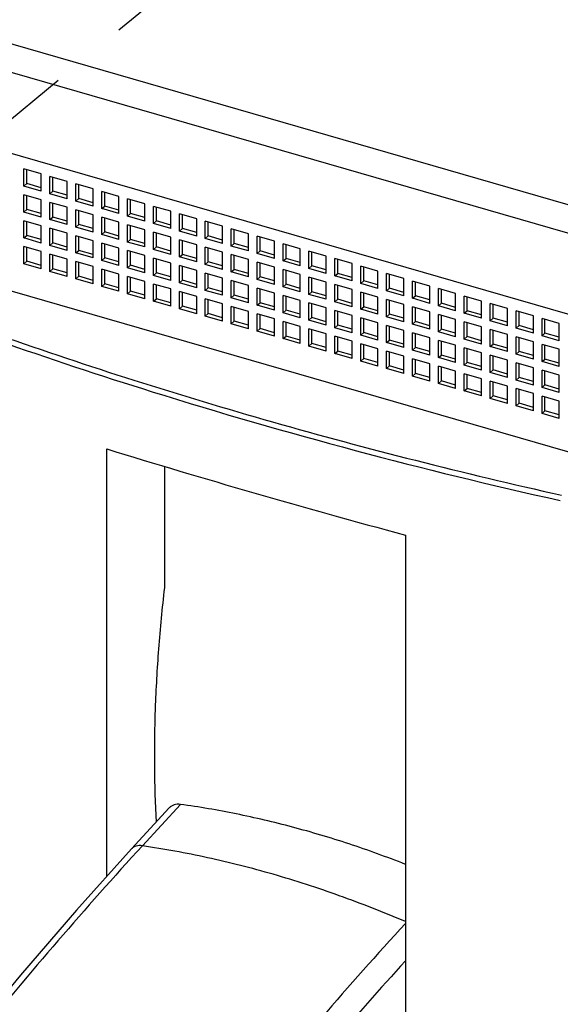
# Model space of a CAD drawing. Units: inches. Extents: x 0 to 34, y -25 to 22.
# Drawn here: x 28 to 29.2, y 11.9 to 14.2 of the extents above; entities that cross this region are included whole.
import ezdxf

# ---------------------------------------------------------------- set-up
doc = ezdxf.new("R2010")
doc.units = ezdxf.units.IN
doc.header["$LTSCALE"] = 1.87
doc.header["$MEASUREMENT"] = 0
doc.linetypes.add('DASHED', pattern=[0.2, 0.1, -0.1])
doc.layers.get('0').update_dxf_attribs({"linetype": 'CONTINUOUS'})

msp = doc.modelspace()

# ---------------------------------------------------------------- linework, layer by layer
at = {"color": 4, "linetype": 'DASHED'}
msp.add_line((29.4853, 15.2548), (27.9005, 13.9451), dxfattribs=at)
at = {"color": 9, "linetype": 'Continuous'}
for p, q in [((27.8067, 14.187), (30.5539, 13.3939)), ((30.5098, 13.3385), (27.8096, 14.1179)), ((28.2437, 12.2496), (28.3339, 12.3478)), ((28.3075, 12.3396), (28.3075, 12.3395)), ((28.2182, 12.2423), (28.2181, 12.2422))]:
    msp.add_line(p, q, dxfattribs=at)
at = {"color": 6, "linetype": 'Continuous'}
for p, q in [((27.9183, 13.8956), (30.2422, 13.2248)), ((27.9632, 13.8131), (27.9632, 13.854)), ((28.0042, 13.8422), (27.9632, 13.854)), ((27.9703, 13.8192), (27.9703, 13.852)), ((28.0042, 13.8013), (28.0042, 13.8422)), ((27.9632, 13.8131), (27.9703, 13.8192)), ((28.0042, 13.8095), (27.9703, 13.8192)), ((28.0246, 13.7954), (28.0246, 13.8363)), ((28.0655, 13.8245), (28.0246, 13.8363)), ((28.0317, 13.8015), (28.0317, 13.8343)), ((28.0655, 13.7836), (28.0655, 13.8245)), ((28.086, 13.7777), (28.086, 13.8186)), ((28.1269, 13.8068), (28.086, 13.8186)), ((28.0042, 13.8013), (27.9632, 13.8131)), ((28.0246, 13.7954), (28.0317, 13.8015)), ((28.0655, 13.7836), (28.0246, 13.7954)), ((28.0655, 13.7918), (28.0317, 13.8015)), ((28.0931, 13.7838), (28.0931, 13.8165)), ((28.1269, 13.7659), (28.1269, 13.8068)), ((28.1474, 13.76), (28.1474, 13.8009)), ((28.1883, 13.7891), (28.1474, 13.8009)), ((28.1544, 13.7661), (28.1544, 13.7988)), ((27.9632, 13.7517), (27.9632, 13.7926)), ((28.0042, 13.7808), (27.9632, 13.7926)), ((27.9703, 13.7579), (27.9703, 13.7906)), ((28.0042, 13.7399), (28.0042, 13.7808)), ((28.0246, 13.734), (28.0246, 13.7749)), ((28.0655, 13.7631), (28.0246, 13.7749)), ((28.0317, 13.7401), (28.0317, 13.7729)), ((28.086, 13.7777), (28.0931, 13.7838)), ((28.1269, 13.7659), (28.086, 13.7777)), ((28.1269, 13.774), (28.0931, 13.7838)), ((28.1883, 13.7481), (28.1883, 13.7891)), ((28.2087, 13.7422), (28.2087, 13.7831)), ((28.2496, 13.7713), (28.2087, 13.7831)), ((28.2158, 13.7484), (28.2158, 13.7811)), ((28.2496, 13.7304), (28.2496, 13.7713)), ((27.9632, 13.7517), (27.9703, 13.7579)), ((28.0042, 13.7399), (27.9632, 13.7517)), ((28.0042, 13.7481), (27.9703, 13.7579)), ((28.0655, 13.7222), (28.0655, 13.7631)), ((28.086, 13.7163), (28.086, 13.7572)), ((28.1269, 13.7454), (28.086, 13.7572)), ((28.0931, 13.7224), (28.0931, 13.7552)), ((28.1474, 13.76), (28.1544, 13.7661)), ((28.1883, 13.7481), (28.1474, 13.76)), ((28.1883, 13.7563), (28.1544, 13.7661)), ((28.2087, 13.7422), (28.2158, 13.7484)), ((28.2496, 13.7386), (28.2158, 13.7484)), ((28.2701, 13.7245), (28.2701, 13.7654)), ((28.311, 13.7536), (28.2701, 13.7654)), ((28.2772, 13.7307), (28.2772, 13.7634)), ((28.311, 13.7127), (28.311, 13.7536)), ((28.3315, 13.7068), (28.3315, 13.7477)), ((28.3724, 13.7359), (28.3315, 13.7477)), ((27.9632, 13.6904), (27.9632, 13.7313)), ((28.0042, 13.7195), (27.9632, 13.7313)), ((27.9703, 13.6965), (27.9703, 13.7292)), ((28.0246, 13.734), (28.0317, 13.7401)), ((28.0655, 13.7222), (28.0246, 13.734)), ((28.0655, 13.7304), (28.0317, 13.7401)), ((28.1269, 13.7045), (28.1269, 13.7454)), ((28.1474, 13.6986), (28.1474, 13.7395)), ((28.1883, 13.7277), (28.1474, 13.7395)), ((28.1544, 13.7047), (28.1544, 13.7374)), ((28.1883, 13.6868), (28.1883, 13.7277)), ((28.2496, 13.7304), (28.2087, 13.7422)), ((28.2701, 13.7245), (28.2772, 13.7307)), ((28.311, 13.7127), (28.2701, 13.7245)), ((28.311, 13.7209), (28.2772, 13.7307)), ((28.3386, 13.7129), (28.3386, 13.7457)), ((28.3724, 13.695), (28.3724, 13.7359)), ((28.3928, 13.6891), (28.3928, 13.73)), ((28.4338, 13.7182), (28.3928, 13.73)), ((28.3999, 13.6952), (28.3999, 13.728)), ((28.0042, 13.6785), (28.0042, 13.7195)), ((28.0246, 13.6726), (28.0246, 13.7136)), ((28.0655, 13.7017), (28.0246, 13.7136)), ((28.0317, 13.6788), (28.0317, 13.7115)), ((28.0655, 13.6608), (28.0655, 13.7017)), ((28.086, 13.7163), (28.0931, 13.7224)), ((28.1269, 13.7045), (28.086, 13.7163)), ((28.1269, 13.7127), (28.0931, 13.7224)), ((28.1474, 13.6986), (28.1544, 13.7047)), ((28.1883, 13.695), (28.1544, 13.7047)), ((28.2087, 13.6809), (28.2087, 13.7218)), ((28.2496, 13.71), (28.2087, 13.7218)), ((28.2158, 13.687), (28.2158, 13.7197)), ((28.2496, 13.6691), (28.2496, 13.71)), ((28.2701, 13.6631), (28.2701, 13.7041)), ((28.311, 13.6922), (28.2701, 13.7041)), ((28.2772, 13.6693), (28.2772, 13.702)), ((28.3315, 13.7068), (28.3386, 13.7129)), ((28.3724, 13.695), (28.3315, 13.7068)), ((28.3724, 13.7032), (28.3386, 13.7129)), ((28.4338, 13.6773), (28.4338, 13.7182)), ((28.4542, 13.6714), (28.4542, 13.7123)), ((28.4951, 13.7005), (28.4542, 13.7123)), ((28.4613, 13.6775), (28.4613, 13.7102)), ((27.9632, 13.6904), (27.9703, 13.6965)), ((28.0042, 13.6785), (27.9632, 13.6904)), ((28.0042, 13.6867), (27.9703, 13.6965)), ((28.0246, 13.6726), (28.0317, 13.6788)), ((28.0655, 13.669), (28.0317, 13.6788)), ((28.086, 13.6549), (28.086, 13.6958)), ((28.1269, 13.684), (28.086, 13.6958)), ((28.0931, 13.6611), (28.0931, 13.6938)), ((28.1269, 13.6431), (28.1269, 13.684)), ((28.1883, 13.6868), (28.1474, 13.6986)), ((28.1474, 13.6372), (28.1474, 13.6781)), ((28.1883, 13.6663), (28.1474, 13.6781)), ((28.2087, 13.6809), (28.2158, 13.687)), ((28.2496, 13.6691), (28.2087, 13.6809)), ((28.2496, 13.6772), (28.2158, 13.687)), ((28.311, 13.6513), (28.311, 13.6922)), ((28.3315, 13.6454), (28.3315, 13.6863)), ((28.3724, 13.6745), (28.3315, 13.6863)), ((28.3386, 13.6516), (28.3386, 13.6843)), ((28.3928, 13.6891), (28.3999, 13.6952)), ((28.4338, 13.6773), (28.3928, 13.6891)), ((28.4338, 13.6855), (28.3999, 13.6952)), ((28.4542, 13.6714), (28.4613, 13.6775)), ((28.4951, 13.6677), (28.4613, 13.6775)), ((28.4951, 13.6596), (28.4951, 13.7005)), ((28.5156, 13.6537), (28.5156, 13.6946)), ((28.5565, 13.6828), (28.5156, 13.6946)), ((28.5227, 13.6598), (28.5227, 13.6925)), ((28.5565, 13.6418), (28.5565, 13.6828)), ((27.9632, 13.629), (27.9632, 13.6699)), ((28.0042, 13.6581), (27.9632, 13.6699)), ((27.9703, 13.6351), (27.9703, 13.6679)), ((28.0042, 13.6172), (28.0042, 13.6581)), ((28.0655, 13.6608), (28.0246, 13.6726)), ((28.086, 13.6549), (28.0931, 13.6611)), ((28.1269, 13.6431), (28.086, 13.6549)), ((28.1269, 13.6513), (28.0931, 13.6611)), ((28.1544, 13.6433), (28.1544, 13.6761)), ((28.1883, 13.6254), (28.1883, 13.6663)), ((28.2087, 13.6195), (28.2087, 13.6604)), ((28.2496, 13.6486), (28.2087, 13.6604)), ((28.2158, 13.6256), (28.2158, 13.6584)), ((28.2701, 13.6631), (28.2772, 13.6693)), ((28.311, 13.6513), (28.2701, 13.6631)), ((28.311, 13.6595), (28.2772, 13.6693)), ((28.3724, 13.6336), (28.3724, 13.6745)), ((28.3928, 13.6277), (28.3928, 13.6686)), ((28.4338, 13.6568), (28.3928, 13.6686)), ((28.3999, 13.6339), (28.3999, 13.6666)), ((28.4338, 13.6159), (28.4338, 13.6568)), ((28.4951, 13.6596), (28.4542, 13.6714)), ((28.5156, 13.6537), (28.5227, 13.6598)), ((28.5565, 13.65), (28.5227, 13.6598)), ((28.577, 13.6359), (28.577, 13.6768)), ((28.6179, 13.665), (28.577, 13.6768)), ((28.5841, 13.6421), (28.5841, 13.6748)), ((28.6179, 13.6241), (28.6179, 13.665)), ((28.6383, 13.6182), (28.6383, 13.6591)), ((28.6793, 13.6473), (28.6383, 13.6591)), ((28.6454, 13.6244), (28.6454, 13.6571)), ((27.9632, 13.629), (27.9703, 13.6351)), ((28.0042, 13.6254), (27.9703, 13.6351)), ((28.0246, 13.6113), (28.0246, 13.6522)), ((28.0655, 13.6404), (28.0246, 13.6522)), ((28.0317, 13.6174), (28.0317, 13.6501)), ((28.0655, 13.5995), (28.0655, 13.6404)), ((28.086, 13.5936), (28.086, 13.6345)), ((28.1269, 13.6227), (28.086, 13.6345)), ((28.0931, 13.5997), (28.0931, 13.6324)), ((28.1474, 13.6372), (28.1544, 13.6433)), ((28.1883, 13.6254), (28.1474, 13.6372)), ((28.1883, 13.6336), (28.1544, 13.6433)), ((28.2496, 13.6077), (28.2496, 13.6486)), ((28.2701, 13.6018), (28.2701, 13.6427)), ((28.311, 13.6309), (28.2701, 13.6427)), ((28.2772, 13.6079), (28.2772, 13.6406)), ((28.311, 13.59), (28.311, 13.6309)), ((28.3315, 13.6454), (28.3386, 13.6516)), ((28.3724, 13.6336), (28.3315, 13.6454)), ((28.3724, 13.6418), (28.3386, 13.6516)), ((28.3928, 13.6277), (28.3999, 13.6339)), ((28.4338, 13.6241), (28.3999, 13.6339)), ((28.4542, 13.61), (28.4542, 13.6509)), ((28.4951, 13.6391), (28.4542, 13.6509)), ((28.4613, 13.6161), (28.4613, 13.6489)), ((28.4951, 13.5982), (28.4951, 13.6391)), ((28.5565, 13.6418), (28.5156, 13.6537)), ((28.5156, 13.5923), (28.5156, 13.6332)), ((28.5565, 13.6214), (28.5156, 13.6332)), ((28.5227, 13.5984), (28.5227, 13.6311)), ((28.577, 13.6359), (28.5841, 13.6421)), ((28.6179, 13.6241), (28.577, 13.6359)), ((28.6179, 13.6323), (28.5841, 13.6421)), ((28.6793, 13.6064), (28.6793, 13.6473)), ((28.6997, 13.6005), (28.6997, 13.6414)), ((28.7406, 13.6296), (28.6997, 13.6414)), ((28.7068, 13.6066), (28.7068, 13.6394)), ((29.5466, 13.0983), (27.7336, 13.6216)), ((28.0042, 13.6172), (27.9632, 13.629)), ((28.0246, 13.6113), (28.0317, 13.6174)), ((28.0655, 13.5995), (28.0246, 13.6113)), ((28.0655, 13.6076), (28.0317, 13.6174)), ((28.1269, 13.5817), (28.1269, 13.6227)), ((28.1474, 13.5758), (28.1474, 13.6167)), ((28.1883, 13.6049), (28.1474, 13.6167)), ((28.1544, 13.582), (28.1544, 13.6147)), ((28.2087, 13.6195), (28.2158, 13.6256)), ((28.2496, 13.6077), (28.2087, 13.6195)), ((28.2496, 13.6159), (28.2158, 13.6256)), ((28.2701, 13.6018), (28.2772, 13.6079)), ((28.311, 13.5981), (28.2772, 13.6079)), ((28.3315, 13.5841), (28.3315, 13.625)), ((28.3724, 13.6132), (28.3315, 13.625)), ((28.3386, 13.5902), (28.3386, 13.6229)), ((28.3724, 13.5722), (28.3724, 13.6132)), ((28.4338, 13.6159), (28.3928, 13.6277)), ((28.3928, 13.5663), (28.3928, 13.6073)), ((28.4338, 13.5954), (28.3928, 13.6073)), ((28.4542, 13.61), (28.4613, 13.6161)), ((28.4951, 13.5982), (28.4542, 13.61)), ((28.4951, 13.6064), (28.4613, 13.6161)), ((28.5565, 13.5805), (28.5565, 13.6214)), ((28.577, 13.5746), (28.577, 13.6155)), ((28.6179, 13.6037), (28.577, 13.6155)), ((28.5841, 13.5807), (28.5841, 13.6134)), ((28.6383, 13.6182), (28.6454, 13.6244)), ((28.6793, 13.6064), (28.6383, 13.6182)), ((28.6793, 13.6146), (28.6454, 13.6244)), ((28.7406, 13.5887), (28.7406, 13.6296)), ((28.7611, 13.5828), (28.7611, 13.6237)), ((28.802, 13.6119), (28.7611, 13.6237)), ((28.7682, 13.5889), (28.7682, 13.6217)), ((28.802, 13.571), (28.802, 13.6119)), ((28.086, 13.5936), (28.0931, 13.5997)), ((28.1269, 13.5817), (28.086, 13.5936)), ((28.1269, 13.5899), (28.0931, 13.5997)), ((28.1883, 13.564), (28.1883, 13.6049)), ((28.2087, 13.5581), (28.2087, 13.599)), ((28.2496, 13.5872), (28.2087, 13.599)), ((28.2158, 13.5643), (28.2158, 13.597)), ((28.2496, 13.5463), (28.2496, 13.5872)), ((28.311, 13.59), (28.2701, 13.6018)), ((28.3315, 13.5841), (28.3386, 13.5902)), ((28.3724, 13.5722), (28.3315, 13.5841)), ((28.3724, 13.5804), (28.3386, 13.5902)), ((28.3999, 13.5725), (28.3999, 13.6052)), ((28.4338, 13.5545), (28.4338, 13.5954)), ((28.4542, 13.5486), (28.4542, 13.5895)), ((28.4951, 13.5777), (28.4542, 13.5895)), ((28.4613, 13.5548), (28.4613, 13.5875)), ((28.5156, 13.5923), (28.5227, 13.5984)), ((28.5565, 13.5805), (28.5156, 13.5923)), ((28.5565, 13.5887), (28.5227, 13.5984)), ((28.6179, 13.5628), (28.6179, 13.6037)), ((28.6383, 13.5568), (28.6383, 13.5978)), ((28.6793, 13.586), (28.6383, 13.5978)), ((28.6454, 13.563), (28.6454, 13.5957)), ((28.6793, 13.545), (28.6793, 13.586)), ((28.6997, 13.6005), (28.7068, 13.6066)), ((28.7406, 13.5887), (28.6997, 13.6005)), ((28.7406, 13.5969), (28.7068, 13.6066)), ((28.7611, 13.5828), (28.7682, 13.5889)), ((28.802, 13.5792), (28.7682, 13.5889)), ((28.8225, 13.5651), (28.8225, 13.606)), ((28.8634, 13.5942), (28.8225, 13.606)), ((28.8295, 13.5712), (28.8295, 13.6039)), ((28.8634, 13.5533), (28.8634, 13.5942)), ((28.8838, 13.5474), (28.8838, 13.5883)), ((28.9247, 13.5765), (28.8838, 13.5883)), ((28.8909, 13.5535), (28.8909, 13.5862)), ((28.1474, 13.5758), (28.1544, 13.582)), ((28.1883, 13.564), (28.1474, 13.5758)), ((28.1883, 13.5722), (28.1544, 13.582)), ((28.2087, 13.5581), (28.2158, 13.5643)), ((28.2496, 13.5545), (28.2158, 13.5643)), ((28.2701, 13.5404), (28.2701, 13.5813)), ((28.311, 13.5695), (28.2701, 13.5813)), ((28.2772, 13.5465), (28.2772, 13.5793)), ((28.311, 13.5286), (28.311, 13.5695)), ((28.3315, 13.5227), (28.3315, 13.5636)), ((28.3724, 13.5518), (28.3315, 13.5636)), ((28.3386, 13.5288), (28.3386, 13.5616)), ((28.3928, 13.5663), (28.3999, 13.5725)), ((28.4338, 13.5545), (28.3928, 13.5663)), ((28.4338, 13.5627), (28.3999, 13.5725)), ((28.4951, 13.5368), (28.4951, 13.5777)), ((28.5156, 13.5309), (28.5156, 13.5718)), ((28.5565, 13.56), (28.5156, 13.5718)), ((28.5227, 13.537), (28.5227, 13.5698)), ((28.577, 13.5746), (28.5841, 13.5807)), ((28.6179, 13.5628), (28.577, 13.5746)), ((28.6179, 13.5709), (28.5841, 13.5807)), ((28.6383, 13.5568), (28.6454, 13.563)), ((28.6793, 13.5532), (28.6454, 13.563)), ((28.6997, 13.5391), (28.6997, 13.58)), ((28.7406, 13.5682), (28.6997, 13.58)), ((28.7068, 13.5453), (28.7068, 13.578)), ((28.7406, 13.5273), (28.7406, 13.5682)), ((28.802, 13.571), (28.7611, 13.5828)), ((28.7611, 13.5214), (28.7611, 13.5623)), ((28.802, 13.5505), (28.7611, 13.5623)), ((28.8225, 13.5651), (28.8295, 13.5712)), ((28.8634, 13.5533), (28.8225, 13.5651)), ((28.8634, 13.5614), (28.8295, 13.5712)), ((28.9247, 13.5355), (28.9247, 13.5765)), ((28.9452, 13.5296), (28.9452, 13.5706)), ((28.9861, 13.5587), (28.9452, 13.5706)), ((28.9523, 13.5358), (28.9523, 13.5685)), ((28.2496, 13.5463), (28.2087, 13.5581)), ((28.2701, 13.5404), (28.2772, 13.5465)), ((28.311, 13.5286), (28.2701, 13.5404)), ((28.311, 13.5368), (28.2772, 13.5465)), ((28.3724, 13.5109), (28.3724, 13.5518)), ((28.3928, 13.505), (28.3928, 13.5459)), ((28.4338, 13.5341), (28.3928, 13.5459)), ((28.3999, 13.5111), (28.3999, 13.5438)), ((28.4542, 13.5486), (28.4613, 13.5548)), ((28.4951, 13.5368), (28.4542, 13.5486)), ((28.4951, 13.545), (28.4613, 13.5548)), ((28.5565, 13.5191), (28.5565, 13.56)), ((28.577, 13.5132), (28.577, 13.5541)), ((28.6179, 13.5423), (28.577, 13.5541)), ((28.5841, 13.5193), (28.5841, 13.5521)), ((28.6179, 13.5014), (28.6179, 13.5423)), ((28.6793, 13.545), (28.6383, 13.5568)), ((28.6997, 13.5391), (28.7068, 13.5453)), ((28.7406, 13.5273), (28.6997, 13.5391)), ((28.7406, 13.5355), (28.7068, 13.5453)), ((28.7682, 13.5276), (28.7682, 13.5603)), ((28.802, 13.5096), (28.802, 13.5505)), ((28.8225, 13.5037), (28.8225, 13.5446)), ((28.8634, 13.5328), (28.8225, 13.5446)), ((28.8295, 13.5098), (28.8295, 13.5426)), ((28.8838, 13.5474), (28.8909, 13.5535)), ((28.9247, 13.5355), (28.8838, 13.5474)), ((28.9247, 13.5437), (28.8909, 13.5535)), ((28.9861, 13.5178), (28.9861, 13.5587)), ((29.0066, 13.5119), (29.0066, 13.5528)), ((29.0475, 13.541), (29.0066, 13.5528)), ((29.0137, 13.5181), (29.0137, 13.5508)), ((29.0475, 13.5001), (29.0475, 13.541)), ((28.3315, 13.5227), (28.3386, 13.5288)), ((28.3724, 13.5109), (28.3315, 13.5227)), ((28.3724, 13.5191), (28.3386, 13.5288)), ((28.4338, 13.4932), (28.4338, 13.5341)), ((28.4542, 13.4873), (28.4542, 13.5282)), ((28.4951, 13.5164), (28.4542, 13.5282)), ((28.4613, 13.4934), (28.4613, 13.5261)), ((28.4951, 13.4754), (28.4951, 13.5164)), ((28.5156, 13.5309), (28.5227, 13.537)), ((28.5565, 13.5191), (28.5156, 13.5309)), ((28.5565, 13.5273), (28.5227, 13.537)), ((28.577, 13.5132), (28.5841, 13.5193)), ((28.6179, 13.5096), (28.5841, 13.5193)), ((28.6383, 13.4955), (28.6383, 13.5364)), ((28.6793, 13.5246), (28.6383, 13.5364)), ((28.6454, 13.5016), (28.6454, 13.5343)), ((28.6793, 13.4837), (28.6793, 13.5246)), ((28.6997, 13.4778), (28.6997, 13.5187)), ((28.7406, 13.5069), (28.6997, 13.5187)), ((28.7068, 13.4839), (28.7068, 13.5166)), ((28.7611, 13.5214), (28.7682, 13.5276)), ((28.802, 13.5096), (28.7611, 13.5214)), ((28.802, 13.5178), (28.7682, 13.5276)), ((28.8634, 13.4919), (28.8634, 13.5328)), ((28.8838, 13.486), (28.8838, 13.5269)), ((28.9247, 13.5151), (28.8838, 13.5269)), ((28.8909, 13.4921), (28.8909, 13.5248)), ((28.9247, 13.4742), (28.9247, 13.5151)), ((28.9452, 13.5296), (28.9523, 13.5358)), ((28.9861, 13.5178), (28.9452, 13.5296)), ((28.9861, 13.526), (28.9523, 13.5358)), ((29.0066, 13.5119), (29.0137, 13.5181)), ((29.0475, 13.5083), (29.0137, 13.5181)), ((29.0679, 13.4942), (29.0679, 13.5351)), ((29.1089, 13.5233), (29.0679, 13.5351)), ((29.075, 13.5003), (29.075, 13.5331)), ((29.1089, 13.4824), (29.1089, 13.5233)), ((29.1293, 13.4765), (29.1293, 13.5174)), ((29.1702, 13.5056), (29.1293, 13.5174)), ((29.1364, 13.4826), (29.1364, 13.5154)), ((28.3928, 13.505), (28.3999, 13.5111)), ((28.4338, 13.4932), (28.3928, 13.505)), ((28.4338, 13.5013), (28.3999, 13.5111)), ((28.4542, 13.4873), (28.4613, 13.4934)), ((28.4951, 13.4836), (28.4613, 13.4934)), ((28.5156, 13.4695), (28.5156, 13.5105)), ((28.5565, 13.4986), (28.5156, 13.5105)), ((28.5227, 13.4757), (28.5227, 13.5084)), ((28.5565, 13.4577), (28.5565, 13.4986)), ((28.6179, 13.5014), (28.577, 13.5132)), ((28.577, 13.4518), (28.577, 13.4927)), ((28.6179, 13.4809), (28.577, 13.4927)), ((28.5841, 13.458), (28.5841, 13.4907)), ((28.6383, 13.4955), (28.6454, 13.5016)), ((28.6793, 13.4837), (28.6383, 13.4955)), ((28.6793, 13.4918), (28.6454, 13.5016)), ((28.7406, 13.4659), (28.7406, 13.5069)), ((28.7611, 13.46), (28.7611, 13.501)), ((28.802, 13.4891), (28.7611, 13.501)), ((28.7682, 13.4662), (28.7682, 13.4989)), ((28.8225, 13.5037), (28.8295, 13.5098)), ((28.8634, 13.4919), (28.8225, 13.5037)), ((28.8634, 13.5001), (28.8295, 13.5098)), ((28.8838, 13.486), (28.8909, 13.4921)), ((28.9247, 13.4824), (28.8909, 13.4921)), ((28.9452, 13.4683), (28.9452, 13.5092)), ((28.9861, 13.4974), (28.9452, 13.5092)), ((28.9523, 13.4744), (28.9523, 13.5071)), ((28.9861, 13.4565), (28.9861, 13.4974)), ((29.0475, 13.5001), (29.0066, 13.5119)), ((29.0066, 13.4505), (29.0066, 13.4915)), ((29.0475, 13.4797), (29.0066, 13.4915)), ((29.0679, 13.4942), (29.075, 13.5003)), ((29.1089, 13.4824), (29.0679, 13.4942)), ((29.1089, 13.4906), (29.075, 13.5003)), ((29.1702, 13.4647), (29.1702, 13.5056)), ((29.1907, 13.4588), (29.1907, 13.4997)), ((29.2316, 13.4879), (29.1907, 13.4997)), ((29.1978, 13.4649), (29.1978, 13.4976)), ((28.4951, 13.4754), (28.4542, 13.4873)), ((28.5156, 13.4695), (28.5227, 13.4757)), ((28.5565, 13.4577), (28.5156, 13.4695)), ((28.5565, 13.4659), (28.5227, 13.4757)), ((28.6179, 13.44), (28.6179, 13.4809)), ((28.6383, 13.4341), (28.6383, 13.475)), ((28.6793, 13.4632), (28.6383, 13.475)), ((28.6454, 13.4402), (28.6454, 13.473)), ((28.6997, 13.4778), (28.7068, 13.4839)), ((28.7406, 13.4659), (28.6997, 13.4778)), ((28.7406, 13.4741), (28.7068, 13.4839)), ((28.802, 13.4482), (28.802, 13.4891)), ((28.8225, 13.4423), (28.8225, 13.4832)), ((28.8634, 13.4714), (28.8225, 13.4832)), ((28.8295, 13.4485), (28.8295, 13.4812)), ((28.8634, 13.4305), (28.8634, 13.4714)), ((28.9247, 13.4742), (28.8838, 13.486)), ((28.9452, 13.4683), (28.9523, 13.4744)), ((28.9861, 13.4565), (28.9452, 13.4683)), ((28.9861, 13.4646), (28.9523, 13.4744)), ((29.0137, 13.4567), (29.0137, 13.4894)), ((29.0475, 13.4387), (29.0475, 13.4797)), ((29.0679, 13.4328), (29.0679, 13.4737)), ((29.1089, 13.4619), (29.0679, 13.4737)), ((29.075, 13.439), (29.075, 13.4717)), ((29.1293, 13.4765), (29.1364, 13.4826)), ((29.1702, 13.4647), (29.1293, 13.4765)), ((29.1702, 13.4729), (29.1364, 13.4826)), ((29.2316, 13.447), (29.2316, 13.4879)), ((28.577, 13.4518), (28.5841, 13.458)), ((28.6179, 13.44), (28.577, 13.4518)), ((28.6179, 13.4482), (28.5841, 13.458)), ((28.6793, 13.4223), (28.6793, 13.4632)), ((28.6997, 13.4164), (28.6997, 13.4573)), ((28.7406, 13.4455), (28.6997, 13.4573)), ((28.7068, 13.4225), (28.7068, 13.4553)), ((28.7406, 13.4046), (28.7406, 13.4455)), ((28.7611, 13.46), (28.7682, 13.4662)), ((28.802, 13.4482), (28.7611, 13.46)), ((28.802, 13.4564), (28.7682, 13.4662)), ((28.8225, 13.4423), (28.8295, 13.4485)), ((28.8634, 13.4387), (28.8295, 13.4485)), ((28.8838, 13.4246), (28.8838, 13.4655)), ((28.9247, 13.4537), (28.8838, 13.4655)), ((28.8909, 13.4307), (28.8909, 13.4635)), ((28.9247, 13.4128), (28.9247, 13.4537)), ((28.9452, 13.4069), (28.9452, 13.4478)), ((28.9861, 13.436), (28.9452, 13.4478)), ((28.9523, 13.413), (28.9523, 13.4458)), ((29.0066, 13.4505), (29.0137, 13.4567)), ((29.0475, 13.4387), (29.0066, 13.4505)), ((29.0475, 13.4469), (29.0137, 13.4567)), ((29.1089, 13.421), (29.1089, 13.4619)), ((29.1293, 13.4151), (29.1293, 13.456)), ((29.1702, 13.4442), (29.1293, 13.456)), ((29.1364, 13.4213), (29.1364, 13.454)), ((29.1702, 13.4033), (29.1702, 13.4442)), ((29.1907, 13.4588), (29.1978, 13.4649)), ((29.2316, 13.447), (29.1907, 13.4588)), ((29.2316, 13.4551), (29.1978, 13.4649)), ((28.6383, 13.4341), (28.6454, 13.4402)), ((28.6793, 13.4223), (28.6383, 13.4341)), ((28.6793, 13.4305), (28.6454, 13.4402)), ((28.6997, 13.4164), (28.7068, 13.4225)), ((28.7406, 13.4128), (28.7068, 13.4225)), ((28.7611, 13.3987), (28.7611, 13.4396)), ((28.802, 13.4278), (28.7611, 13.4396)), ((28.7682, 13.4048), (28.7682, 13.4375)), ((28.802, 13.3869), (28.802, 13.4278)), ((28.8634, 13.4305), (28.8225, 13.4423)), ((28.8225, 13.381), (28.8225, 13.4219)), ((28.8634, 13.4101), (28.8225, 13.4219)), ((28.8838, 13.4246), (28.8909, 13.4307)), ((28.9247, 13.4128), (28.8838, 13.4246)), ((28.9247, 13.421), (28.8909, 13.4307)), ((28.9861, 13.3951), (28.9861, 13.436)), ((29.0066, 13.3892), (29.0066, 13.4301)), ((29.0475, 13.4183), (29.0066, 13.4301)), ((29.0137, 13.3953), (29.0137, 13.428)), ((29.0679, 13.4328), (29.075, 13.439)), ((29.1089, 13.421), (29.0679, 13.4328)), ((29.1089, 13.4292), (29.075, 13.439)), ((29.1293, 13.4151), (29.1364, 13.4213)), ((29.1702, 13.4115), (29.1364, 13.4213)), ((29.1907, 13.3974), (29.1907, 13.4383)), ((29.2316, 13.4265), (29.1907, 13.4383)), ((29.1978, 13.4035), (29.1978, 13.4363)), ((29.2316, 13.3856), (29.2316, 13.4265)), ((28.7406, 13.4046), (28.6997, 13.4164)), ((28.7611, 13.3987), (28.7682, 13.4048)), ((28.802, 13.3869), (28.7611, 13.3987)), ((28.802, 13.395), (28.7682, 13.4048)), ((28.8295, 13.3871), (28.8295, 13.4198)), ((28.8634, 13.3691), (28.8634, 13.4101)), ((28.8838, 13.3632), (28.8838, 13.4042)), ((28.9247, 13.3923), (28.8838, 13.4042)), ((28.8909, 13.3694), (28.8909, 13.4021)), ((28.9452, 13.4069), (28.9523, 13.413)), ((28.9861, 13.3951), (28.9452, 13.4069)), ((28.9861, 13.4033), (28.9523, 13.413)), ((29.0475, 13.3774), (29.0475, 13.4183)), ((29.0679, 13.3715), (29.0679, 13.4124)), ((29.1089, 13.4006), (29.0679, 13.4124)), ((29.075, 13.3776), (29.075, 13.4103)), ((29.1089, 13.3596), (29.1089, 13.4006)), ((29.1702, 13.4033), (29.1293, 13.4151)), ((29.1907, 13.3974), (29.1978, 13.4035)), ((29.2316, 13.3856), (29.1907, 13.3974)), ((29.2316, 13.3938), (29.1978, 13.4035)), ((28.8225, 13.381), (28.8295, 13.3871)), ((28.8634, 13.3691), (28.8225, 13.381)), ((28.8634, 13.3773), (28.8295, 13.3871)), ((28.9247, 13.3514), (28.9247, 13.3923)), ((28.9452, 13.3455), (28.9452, 13.3864)), ((28.9861, 13.3746), (28.9452, 13.3864)), ((28.9523, 13.3517), (28.9523, 13.3844)), ((28.9861, 13.3337), (28.9861, 13.3746)), ((29.0066, 13.3892), (29.0137, 13.3953)), ((29.0475, 13.3774), (29.0066, 13.3892)), ((29.0475, 13.3855), (29.0137, 13.3953)), ((29.0679, 13.3715), (29.075, 13.3776)), ((29.1089, 13.3678), (29.075, 13.3776)), ((29.1293, 13.3537), (29.1293, 13.3947)), ((29.1702, 13.3828), (29.1293, 13.3947)), ((29.1364, 13.3599), (29.1364, 13.3926)), ((29.1702, 13.3419), (29.1702, 13.3828)), ((29.1907, 13.336), (29.1907, 13.3769)), ((29.2316, 13.3651), (29.1907, 13.3769)), ((29.1978, 13.3422), (29.1978, 13.3749)), ((28.8838, 13.3632), (28.8909, 13.3694)), ((28.9247, 13.3514), (28.8838, 13.3632)), ((28.9247, 13.3596), (28.8909, 13.3694)), ((28.9452, 13.3455), (28.9523, 13.3517)), ((28.9861, 13.3419), (28.9523, 13.3517)), ((29.0066, 13.3278), (29.0066, 13.3687)), ((29.0475, 13.3569), (29.0066, 13.3687)), ((29.0137, 13.3339), (29.0137, 13.3667)), ((29.0475, 13.316), (29.0475, 13.3569)), ((29.1089, 13.3596), (29.0679, 13.3715)), ((29.0679, 13.3101), (29.0679, 13.351)), ((29.1089, 13.3392), (29.0679, 13.351)), ((29.1293, 13.3537), (29.1364, 13.3599)), ((29.1702, 13.3419), (29.1293, 13.3537)), ((29.1702, 13.3501), (29.1364, 13.3599)), ((29.2316, 13.3242), (29.2316, 13.3651)), ((28.9861, 13.3337), (28.9452, 13.3455)), ((29.0066, 13.3278), (29.0137, 13.3339)), ((29.0475, 13.316), (29.0066, 13.3278)), ((29.0475, 13.3242), (29.0137, 13.3339)), ((29.075, 13.3162), (29.075, 13.349)), ((29.1089, 13.2983), (29.1089, 13.3392)), ((29.1293, 13.2924), (29.1293, 13.3333)), ((29.1702, 13.3215), (29.1293, 13.3333)), ((29.1364, 13.2985), (29.1364, 13.3312)), ((29.1907, 13.336), (29.1978, 13.3422)), ((29.2316, 13.3242), (29.1907, 13.336)), ((29.2316, 13.3324), (29.1978, 13.3422)), ((29.0679, 13.3101), (29.075, 13.3162)), ((29.1089, 13.2983), (29.0679, 13.3101)), ((29.1089, 13.3065), (29.075, 13.3162)), ((29.1702, 13.2806), (29.1702, 13.3215)), ((29.1907, 13.2747), (29.1907, 13.3156)), ((29.2316, 13.3038), (29.1907, 13.3156)), ((29.1978, 13.2808), (29.1978, 13.3135)), ((29.1293, 13.2924), (29.1364, 13.2985)), ((29.1702, 13.2806), (29.1293, 13.2924)), ((29.1702, 13.2887), (29.1364, 13.2985)), ((29.1907, 13.2747), (29.1978, 13.2808)), ((29.2316, 13.271), (29.1978, 13.2808)), ((29.2316, 13.2628), (29.2316, 13.3038)), ((29.2316, 13.2628), (29.1907, 13.2747)), ((28.1593, 12.1767), (28.1593, 13.1904)), ((28.2958, 13.1493), (28.2958, 12.8614)), ((28.8671, 12.9861), (28.8671, 11.5275)), ((28.3075, 12.3395), (28.2181, 12.2422))]:
    msp.add_line(p, q, dxfattribs=at)
msp.add_lwpolyline([(28.2182, 12.2423), (28.0876, 12.097), (27.9546, 11.9428), (27.8251, 11.7863)], dxfattribs=at)
at = {"color": 9, "linetype": 'Continuous'}
for centre, radius, start, end in [((31.5026, 23.6775), 10.8454, 250.59917, 252.64196), ((31.8737, 24.906), 12.1287, 252.69991, 257.42957), ((35.5671, 5.5364), 9.9348, 137.48899, 140.96155), ((36.1474, 5.398), 9.8723, 137.5148, 140.98464), ((36.2407, 5.304), 9.9448, 137.85619, 140.96245)]:
    msp.add_arc(centre, radius, start, end, dxfattribs=at)
at = {"color": 6, "linetype": 'Continuous'}
msp.add_ellipse((32.4942, 14.4934), major_axis=(7.9667, -1.1057), ratio=0.27298, start_param=-2.107808, end_param=-2.005244, dxfattribs=at)
at = {"color": 9, "linetype": 'Continuous'}
for points, knots in [([(27.9044, 13.4603), (28.0102, 13.423), (28.2252, 13.3511), (28.5541, 13.2522), (28.8921, 13.1613), (29.1212, 13.1067), (29.237, 13.0807)], [0, 0, 0, 0, 0.242702, 0.490491, 0.743045, 1, 1, 1, 1]), ([(28.3339, 12.3478), (28.3313, 12.3482), (28.3263, 12.3484), (28.3191, 12.3471), (28.3137, 12.3446), (28.3099, 12.3419), (28.3083, 12.3404), (28.3075, 12.3396)], [0, 0, 0, 0, 0.268782, 0.522258, 0.763945, 0.882323, 1, 1, 1, 1]), ([(28.8672, 12.2056), (28.8231, 12.223), (28.7565, 12.2471), (28.6669, 12.2753), (28.5999, 12.2942), (28.5331, 12.3109), (28.4448, 12.3302), (28.3782, 12.3417), (28.3339, 12.3478)], [0, 0, 0, 0, 0.257053, 0.383887, 0.50956, 0.634043, 0.757304, 1, 1, 1, 1]), ([(28.2437, 12.2496), (28.2412, 12.25), (28.2363, 12.2502), (28.2292, 12.2491), (28.224, 12.247), (28.2204, 12.2445), (28.2189, 12.243), (28.2182, 12.2423)], [0, 0, 0, 0, 0.275882, 0.531572, 0.770539, 0.885942, 1, 1, 1, 1]), ([(28.8671, 12.07), (28.8155, 12.092), (28.7121, 12.1326), (28.5554, 12.1833), (28.3995, 12.2229), (28.2953, 12.242), (28.2437, 12.2496)], [0, 0, 0, 0, 0.258784, 0.512019, 0.759218, 1, 1, 1, 1])]:
    msp.add_open_spline(points, degree=3, knots=knots, dxfattribs=at)
at = {"color": 6, "linetype": 'Continuous'}
msp.add_open_spline([(28.2958, 12.8614), (28.2903, 12.8131), (28.2811, 12.7176), (28.2732, 12.5762), (28.2712, 12.4392), (28.274, 12.3497), (28.2765, 12.3058)], degree=3, knots=[0, 0, 0, 0, 0.262205, 0.517069, 0.7633, 1, 1, 1, 1], dxfattribs=at)

doc.saveas('drawing.dxf')
